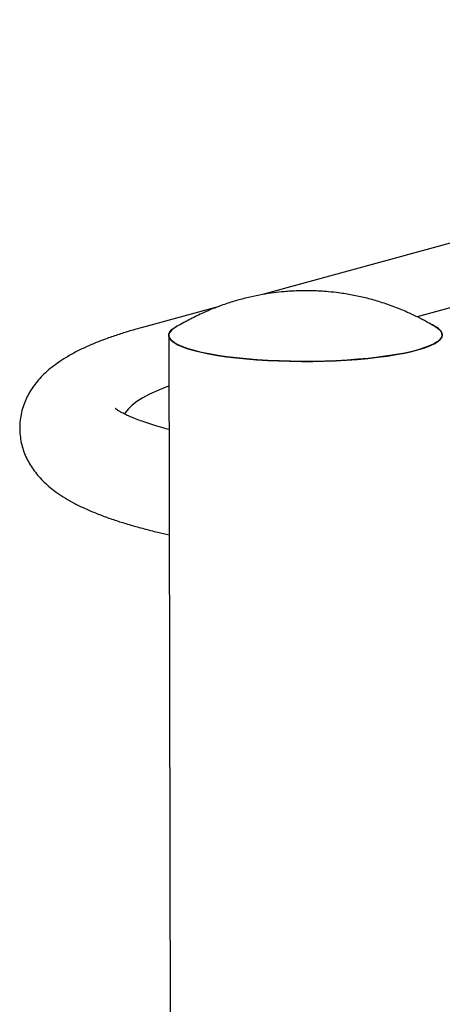
# Model space of a CAD drawing. Units: millimetres. Extents: x 0 to 1050, y 0 to 1485.
# Drawn here: x 734 to 760, y 325 to 386 of the extents above; entities that cross this region are included whole.
import ezdxf

# ---------------------------------------------------------------- set-up
doc = ezdxf.new("R2010")
doc.units = ezdxf.units.MM
doc.header["$LTSCALE"] = 50

msp = doc.modelspace()

# ---------------------------------------------------------------- linework, layer by layer
at = {"color": 7, "linetype": 'Continuous', "lineweight": 25}
for p, q in [((811.118, 385.607), (749.011, 368.587)), ((811.126, 381.596), (758.593, 367.2)), ((746.32, 367.85), (741.5, 366.529)), ((743.209, 366.063), (743.372, 284.297))]:
    msp.add_line(p, q, dxfattribs=at)
at = {"color": 7, "linetype": 'Continuous', "lineweight": 25, "flags": 128}
for points in [[(743.712, 366.62), (743.594, 366.552), (743.411, 366.419), (743.286, 366.284), (743.22, 366.148), (743.213, 366.011), (743.266, 365.874), (743.377, 365.739), (743.547, 365.607), (743.773, 365.478), (744.056, 365.353), (744.391, 365.233), (744.778, 365.119), (745.213, 365.011), (745.693, 364.912), (746.216, 364.82), (746.776, 364.737)], [(759.638, 366.65), (759.687, 366.623), (759.888, 366.493), (760.032, 366.359), (760.116, 366.223), (760.142, 366.086), (760.108, 365.949), (760.015, 365.814), (759.863, 365.68), (759.654, 365.548), (759.389, 365.421), (759.07, 365.298), (758.699, 365.181), (758.279, 365.07), (757.813, 364.966), (757.303, 364.869), (756.754, 364.782), (756.169, 364.703), (755.553, 364.634), (754.91, 364.575), (754.244, 364.527), (753.56, 364.49), (752.862, 364.464), (752.157, 364.449), (751.448, 364.445), (750.74, 364.453), (750.039, 364.473), (749.35, 364.504), (748.677, 364.545), (748.025, 364.598), (747.398, 364.661), (746.802, 364.734), (746.24, 364.816), (745.716, 364.907), (745.233, 365.007), (744.796, 365.114), (744.407, 365.227), (744.069, 365.347), (743.785, 365.472), (743.556, 365.601), (743.383, 365.733), (743.269, 365.868), (743.214, 366.005), (743.214, 366.005)], [(743.214, 366.005), (743.218, 366.142), (743.282, 366.278), (743.404, 366.413), (743.585, 366.546), (743.71, 366.619)], [(746.776, 364.737), (747.371, 364.664), (747.997, 364.601), (748.648, 364.548), (749.32, 364.505), (750.009, 364.474), (750.709, 364.454), (751.416, 364.446), (752.125, 364.448), (752.831, 364.463), (753.529, 364.488), (754.214, 364.525), (754.881, 364.573), (755.525, 364.631), (756.143, 364.7), (756.729, 364.778), (757.28, 364.865), (757.791, 364.961), (758.259, 365.065), (758.682, 365.176), (759.055, 365.293), (759.376, 365.415), (759.644, 365.543), (759.855, 365.674), (760.009, 365.808), (760.105, 365.943), (760.142, 366.08), (760.119, 366.217), (760.037, 366.353), (759.896, 366.487), (759.697, 366.618), (759.456, 366.739)], [(743.215, 362.916), (743.018, 362.842), (742.489, 362.627), (742.016, 362.408), (741.598, 362.184), (741.238, 361.957), (740.936, 361.727), (740.693, 361.494), (740.508, 361.26), (740.461, 361.183)]]:
    msp.add_lwpolyline(points, dxfattribs=at)
at = {"color": 7, "linetype": 'Continuous', "lineweight": 25}
for points, knots in [([(751.67, 368.823), (751.361, 368.818), (750.922, 368.81), (750.266, 368.759), (749.685, 368.696), (748.981, 368.588), (748.232, 368.436), (747.447, 368.234), (746.646, 367.981), (745.843, 367.678), (745.179, 367.385), (744.743, 367.169), (744.534, 367.061), (744.446, 367.014), (744.389, 366.984), (744.299, 366.935), (744.071, 366.812), (743.855, 366.697), (743.71, 366.619)], [0, 0, 0, 0, 0.110032, 0.156264, 0.234369, 0.318247, 0.409919, 0.506661, 0.606763, 0.708969, 0.812457, 0.864907, 0.8825, 0.896188, 0.900884, 0.905252, 0.936399, 1, 1, 1, 1]), ([(759.638, 366.65), (759.502, 366.723), (759.274, 366.844), (759.046, 366.965), (758.924, 367.03), (758.88, 367.054), (758.825, 367.082), (758.73, 367.132), (758.442, 367.277), (757.892, 367.536), (757.094, 367.861), (756.235, 368.152), (755.387, 368.385), (754.567, 368.563), (753.805, 368.685), (753.14, 368.76), (752.448, 368.812), (751.969, 368.819), (751.67, 368.823)], [0, 0, 0, 0, 0.0587414, 0.0987684, 0.1035291, 0.1088359, 0.1169652, 0.1254487, 0.1471637, 0.2318425, 0.3420058, 0.4538405, 0.5547675, 0.6550309, 0.7528908, 0.8295713, 0.8932662, 1, 1, 1, 1]), ([(741.5, 366.529), (741.365, 366.492), (740.959, 366.379), (740.309, 366.181), (739.561, 365.932), (738.843, 365.664), (738.151, 365.373), (737.484, 365.054), (736.874, 364.715), (736.336, 364.366), (735.881, 364.02), (735.489, 363.672), (735.15, 363.316), (734.857, 362.95), (734.605, 362.57), (734.393, 362.174), (734.216, 361.748), (734.081, 361.293), (733.997, 360.813), (733.968, 360.333), (733.993, 359.86), (734.07, 359.399), (734.194, 358.956), (734.361, 358.533), (734.567, 358.132), (734.811, 357.752), (735.092, 357.39), (735.412, 357.044), (735.777, 356.708), (736.195, 356.377), (736.679, 356.049), (737.236, 355.723), (737.867, 355.403), (738.559, 355.099), (739.292, 354.815), (740.056, 354.553), (740.846, 354.309), (741.666, 354.081), (742.457, 353.88), (742.994, 353.758), (743.233, 353.704)], [0, 0, 0, 0, 0.016229, 0.048843, 0.081831, 0.11545, 0.149859, 0.185203, 0.221452, 0.252957, 0.281297, 0.306738, 0.329879, 0.351272, 0.371367, 0.390515, 0.408993, 0.428867, 0.448134, 0.466963, 0.485536, 0.503995, 0.52248, 0.541175, 0.560287, 0.580066, 0.600817, 0.622912, 0.646807, 0.673037, 0.702137, 0.734366, 0.769176, 0.805079, 0.840413, 0.874864, 0.908506, 0.941494, 0.973969, 1, 1, 1, 1]), ([(743.22, 360.226), (743.089, 360.261), (742.756, 360.35), (742.276, 360.495), (741.779, 360.656), (741.339, 360.814), (740.957, 360.965), (740.633, 361.106), (740.369, 361.235), (740.164, 361.348), (740.016, 361.439), (739.925, 361.503), (739.885, 361.536), (739.889, 361.533), (739.891, 361.531)], [0, 0, 0, 0, 0.06509, 0.164635, 0.262834, 0.359451, 0.454216, 0.546837, 0.637008, 0.724437, 0.808875, 0.890173, 0.968331, 1, 1, 1, 1])]:
    msp.add_open_spline(points, degree=3, knots=knots, dxfattribs=at)

doc.saveas('drawing.dxf')
